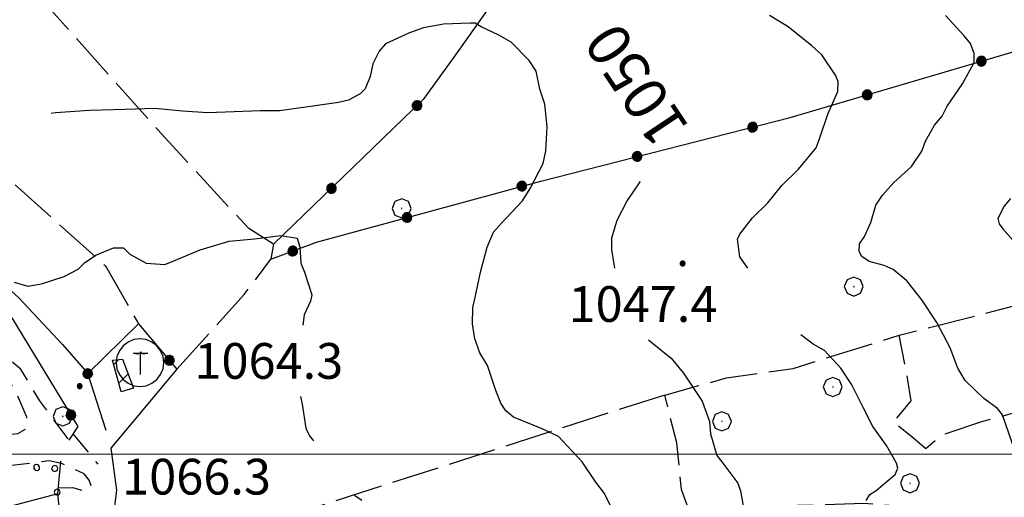
# Model space of a CAD drawing. Extents: x 2586745 to 2591569, y 4494072 to 4497530.
# Drawn here: x 2589041 to 2589248, y 4494991 to 4495091 of the extents above; entities that cross this region are included whole.
import ezdxf

# ---------------------------------------------------------------- set-up
doc = ezdxf.new("R2010")
doc.units = 0
doc.header["$LTSCALE"] = 5
doc.header["$MEASUREMENT"] = 0
for name, pattern in [('107', [1.5, 1, -0.5]), ('502', [5, 2.5, 2.5]), ('701', [2.5, 2, -0.5]), ('901', [0])]:
    doc.linetypes.add(name, pattern=pattern)
for name, color, linetype in [('10100000', 1, 'Continuous'), ('10700000', 1, '107'), ('20100000', 2, 'Continuous'), ('41600000', 2, 'Continuous'), ('50200000', 1, '502'), ('70100000', 1, '701'), ('70400000', 1, 'Continuous'), ('80100000', 2, 'Continuous'), ('80200000', 1, 'Continuous'), ('80400000', 1, 'Continuous'), ('90100000', 8, '901'), ('A0130000', 4, 'Continuous'), ('A0140000', 2, 'Continuous'), ('C2010000', 1, 'Continuous'), ('PARAMETR', 1, 'Continuous')]:
    doc.layers.add(name, color=color, linetype=linetype)
doc.styles.get("Standard").update_dxf_attribs({"font": 'romans.shx'})

# ---------------------------------------------------------------- blocks, each defined once
blk = doc.blocks.new('PALL0013')
at = {"linetype": 'Continuous'}
for p, q in [((-0.092, 0.1), (-0.13, 0.008)), ((-0.13, 0.008), (-0.092, -0.084)), ((0, 0.138), (-0.092, 0.1)), ((0.092, 0.1), (0, 0.138)), ((0.13, 0.008), (0.092, 0.1)), ((0.092, -0.084), (0.13, 0.008)), ((-0.092, -0.084), (0, -0.122)), ((0, -0.122), (0.092, -0.084))]:
    blk.add_line(p, q, dxfattribs=at)
blk = doc.blocks.new('CERCHIO5')
at = {"linetype": 'Continuous'}
for p, q in [((-0.196, 0.064), (-0.206, 0.001)), ((-0.206, 0.001), (-0.196, -0.062)), ((-0.003, -0.202), (-0.206, 0.001)), ((-0.206, 0.001), (-0.003, 0.001)), ((-0.196, -0.062), (0.022, 0.2)), ((-0.168, 0.12), (-0.196, 0.064)), ((0.162, -0.118), (-0.196, 0.064)), ((-0.196, 0.064), (0.19, -0.062)), ((-0.183, 0.032), (-0.184, 0.013)), ((-0.184, 0.013), (-0.184, -0.047)), ((-0.18, 0.058), (-0.183, 0.032)), ((-0.167, 0.093), (-0.182, 0.091)), ((-0.182, 0.091), (-0.092, 0.063)), ((-0.152, 0.092), (-0.18, 0.058)), ((-0.158, 0.051), (-0.172, 0.001)), ((-0.172, 0.001), (-0.165, -0.077)), ((-0.168, -0.118), (0.094, 0.177)), ((-0.123, 0.166), (-0.168, 0.12)), ((0.19, -0.062), (-0.168, 0.12)), ((-0.168, 0.12), (0, 0)), ((0, 0), (-0.168, -0.118)), ((-0.152, 0.092), (-0.167, 0.093)), ((-0.166, 0.023), (-0.083, 0.112)), ((-0.122, -0.02), (-0.166, 0.023)), ((-0.072, 0.156), (-0.158, 0.051)), ((-0.138, 0.053), (-0.158, -0.016)), ((-0.142, 0.108), (-0.152, 0.092)), ((-0.126, 0.022), (-0.152, 0.092)), ((-0.127, 0.089), (-0.145, 0)), ((-0.145, 0), (-0.12, -0.069)), ((-0.092, 0.063), (-0.144, 0.144)), ((-0.144, 0.144), (-0.002, 0.069)), ((-0.105, 0.116), (-0.142, 0.108)), ((-0.076, 0.082), (-0.138, 0.053)), ((-0.072, 0.156), (-0.127, 0.089)), ((-0.127, 0.089), (-0.123, 0.112)), ((-0.11, -0.009), (-0.127, 0.089)), ((-0.091, -0.032), (-0.126, 0.022)), ((-0.066, 0.194), (-0.123, 0.166)), ((0.06, 0.194), (-0.123, -0.164)), ((-0.123, -0.164), (-0.066, 0.194)), ((-0.003, -0.202), (-0.123, 0.166)), ((-0.123, 0.166), (0.162, -0.118)), ((-0.123, 0.112), (-0.114, 0.138)), ((-0.084, 0.048), (-0.122, -0.02)), ((-0.114, 0.138), (-0.098, 0.178)), ((-0.072, 0.156), (-0.105, 0.116)), ((-0.098, 0.178), (-0.082, 0.172)), ((-0.022, 0.154), (-0.084, 0.048)), ((-0.083, 0.112), (0.009, 0.101)), ((-0.082, 0.172), (-0.032, 0.175)), ((-0.05, 0.134), (-0.076, 0.082)), ((0.022, 0.2), (-0.072, 0.156)), ((-0.032, 0.175), (-0.072, 0.156)), ((-0.003, 0.152), (-0.072, 0.156)), ((-0.051, 0.061), (-0.07, -0.008)), ((-0.068, -0.179), (0.035, 0.008)), ((-0.003, 0.204), (-0.066, 0.194)), ((-0.066, 0.194), (0.116, -0.164)), ((0.012, 0.149), (-0.051, 0.112)), ((-0.051, 0.112), (-0.051, 0.061)), ((-0.016, 0.097), (-0.051, 0.061)), ((-0.051, 0.061), (-0.016, 0.097)), ((-0.04, 0.124), (-0.05, 0.134)), ((-0.032, 0.175), (-0.04, 0.124)), ((0.01, 0.186), (-0.032, 0.175)), ((0, 0.174), (-0.032, 0.175)), ((-0.032, 0.175), (0.012, 0.149)), ((0.006, 0.054), (-0.026, -0.018)), ((0.061, 0.125), (-0.022, 0.154)), ((-0.016, 0.097), (0.034, 0.11)), ((0.065, 0.085), (-0.016, 0.097)), ((-0.003, 0.001), (-0.003, 0.204)), ((0.06, 0.194), (-0.003, 0.204)), ((-0.003, 0.001), (0.06, 0.194)), ((0.116, 0.166), (-0.003, -0.202)), ((0.058, 0.137), (-0.003, 0.152)), ((-0.003, 0.001), (0.197, 0.001)), ((-0.003, 0.001), (-0.003, -0.202)), ((-0.002, 0.069), (0.042, 0.197)), ((0.042, 0.16), (0, 0.174)), ((0.072, 0.053), (0.002, -0.036)), ((0.067, 0.043), (0.006, 0.054)), ((0.009, 0.101), (0.072, 0.053)), ((0.034, 0.11), (0.01, 0.186)), ((0.026, -0.083), (0.079, 0.072)), ((0.147, 0.135), (0.033, 0.066)), ((0.033, 0.066), (0.19, 0.064)), ((0.034, 0.11), (0.093, 0.094)), ((0.074, -0.087), (0.034, 0.11)), ((0.035, 0.008), (0.147, 0.135)), ((0.094, 0.177), (0.038, -0.196)), ((0.042, 0.197), (0.067, 0.101)), ((0.107, 0.137), (0.042, 0.16)), ((0.051, -0.062), (0.106, 0.031)), ((0.118, 0.117), (0.058, 0.137)), ((0.116, 0.166), (0.06, 0.194)), ((0.06, -0.192), (0.116, 0.166)), ((0.162, 0.12), (0.06, -0.192)), ((0.079, 0.072), (0.061, 0.125)), ((0.119, 0.036), (0.065, 0.085)), ((0.065, -0.017), (0.067, 0.043)), ((0.067, 0.101), (0.08, 0.184)), ((0.08, 0.184), (0.195, -0.034)), ((0.093, 0.094), (0.124, 0.053)), ((0.14, 0.07), (0.097, -0.076)), ((0.106, 0.031), (0.14, 0.105)), ((0.158, 0.109), (0.107, 0.137)), ((0.162, 0.12), (0.116, 0.166)), ((0.116, -0.164), (0.162, 0.12)), ((0.116, -0.06), (0.119, 0.036)), ((0.156, 0.064), (0.118, 0.117)), ((0.124, 0.053), (0.124, 0.053)), ((0.124, 0.053), (0.128, -0.03)), ((0.131, -0.07), (0.156, 0.001)), ((0.14, 0.105), (0.14, 0.07)), ((0.162, 0.044), (0.156, 0.064)), ((0.156, 0.001), (0.162, 0.044)), ((0.174, 0.064), (0.158, 0.109)), ((0.19, 0.064), (0.162, 0.12)), ((0.19, 0.064), (0.173, -0.096)), ((0.182, -0.008), (0.174, 0.064)), ((0.2, 0.001), (0.19, 0.064)), ((0.19, -0.062), (0.2, 0.001)), ((-0.196, -0.062), (-0.168, -0.118)), ((0.173, -0.096), (-0.196, -0.062)), ((-0.184, -0.047), (-0.165, -0.099)), ((-0.168, -0.118), (-0.123, -0.164)), ((-0.165, -0.077), (-0.13, -0.127)), ((-0.165, -0.099), (-0.12, -0.15)), ((-0.158, -0.016), (-0.117, -0.042)), ((-0.15, -0.04), (-0.156, -0.11)), ((-0.156, -0.11), (-0.106, -0.134)), ((-0.122, -0.02), (-0.15, -0.04)), ((-0.13, -0.127), (-0.06, -0.146)), ((-0.125, -0.057), (-0.108, -0.025)), ((-0.101, -0.082), (-0.125, -0.057)), ((-0.123, -0.164), (-0.066, -0.192)), ((-0.108, -0.025), (-0.122, -0.02)), ((-0.12, -0.069), (-0.087, -0.093)), ((-0.12, -0.15), (-0.06, -0.163)), ((-0.117, -0.042), (-0.078, -0.017)), ((-0.101, -0.082), (-0.11, -0.009)), ((-0.106, -0.134), (-0.093, -0.156)), ((-0.003, -0.094), (-0.101, -0.082)), ((-0.083, -0.14), (-0.101, -0.082)), ((-0.064, -0.045), (-0.097, -0.097)), ((-0.097, -0.097), (0.026, -0.134)), ((-0.093, -0.156), (-0.091, -0.18)), ((-0.054, -0.075), (-0.091, -0.032)), ((-0.091, -0.18), (-0.054, -0.075)), ((-0.087, -0.093), (-0.028, -0.126)), ((-0.034, -0.151), (-0.083, -0.14)), ((-0.07, -0.008), (-0.042, -0.049)), ((0.038, -0.196), (-0.068, -0.179)), ((-0.066, -0.192), (-0.003, -0.202)), ((0.097, -0.076), (-0.064, -0.045)), ((-0.06, -0.146), (0.011, -0.159)), ((-0.06, -0.163), (-0.032, -0.185)), ((0.002, -0.036), (-0.054, -0.075)), ((0.051, -0.062), (-0.054, -0.075)), ((-0.054, -0.075), (0.051, -0.062)), ((-0.054, -0.075), (-0.049, -0.182)), ((-0.049, -0.182), (0.026, -0.083)), ((-0.042, -0.049), (0.014, -0.064)), ((0.048, -0.128), (-0.034, -0.151)), ((-0.032, -0.185), (0.04, -0.182)), ((-0.028, -0.126), (0.048, -0.128)), ((-0.026, -0.018), (0.022, -0.048)), ((0.136, -0.106), (-0.003, -0.094)), ((-0.003, -0.202), (0.06, -0.192)), ((0.011, -0.159), (0.044, -0.153)), ((0.014, -0.064), (0.048, -0.061)), ((0.022, -0.048), (0.075, -0.075)), ((0.026, -0.134), (0.074, -0.087)), ((0.128, -0.03), (0.035, -0.054)), ((0.035, -0.054), (0.048, -0.128)), ((0.04, -0.182), (0.062, -0.176)), ((0.044, -0.153), (0.098, -0.127)), ((0.048, -0.061), (0.065, -0.017)), ((0.048, -0.128), (0.107, -0.112)), ((0.128, -0.03), (0.051, -0.062)), ((0.06, -0.192), (0.116, -0.164)), ((0.062, -0.176), (0.095, -0.16)), ((0.075, -0.075), (0.152, -0.078)), ((0.095, -0.16), (0.119, -0.147)), ((0.098, -0.127), (0.131, -0.07)), ((0.107, -0.112), (0.116, -0.06)), ((0.116, -0.164), (0.162, -0.118)), ((0.119, -0.147), (0.136, -0.106)), ((0.195, -0.034), (0.128, -0.03)), ((0.152, -0.078), (0.175, -0.074)), ((0.162, -0.118), (0.19, -0.062)), ((0.175, -0.074), (0.182, -0.008))]:
    blk.add_line(p, q, dxfattribs=at)
blk = doc.blocks.new('ANTENNA')
at = {"linetype": 'Continuous'}
for p, q in [((-0.523, 0.866), (-0.73, 0.707)), ((-0.282, 0.966), (-0.523, 0.866)), ((-0.023, 1), (-0.282, 0.966)), ((0.236, 0.966), (-0.023, 1)), ((0.477, 0.866), (0.236, 0.966)), ((0.684, 0.707), (0.477, 0.866)), ((-0.889, 0.5), (-0.989, 0.259)), ((-0.73, 0.707), (-0.889, 0.5)), ((0.012, 0.449), (-0.036, 0.397)), ((0, 0.397), (0.012, 0.449)), ((0.037, 0.397), (0.012, 0.449)), ((0.843, 0.5), (0.684, 0.707)), ((0.943, 0.259), (0.843, 0.5)), ((-0.989, 0.259), (-1.023, 0)), ((-1.023, 0), (-0.989, -0.259)), ((-0.297, 0.397), (0.306, 0.397)), ((-0.145, 0.353), (-0.289, 0.393)), ((0.009, 0.389), (-0.145, 0.353)), ((-0.036, 0.397), (0.037, 0.397)), ((0, -0.503), (0, 0.397)), ((0.134, 0.361), (0.009, 0.389)), ((0.306, 0.397), (0.134, 0.361)), ((0.977, 0), (0.943, 0.259)), ((0.943, -0.259), (0.977, 0)), ((-0.989, -0.259), (-0.889, -0.5)), ((0.843, -0.5), (0.943, -0.259)), ((-0.889, -0.5), (-0.73, -0.707)), ((-0.73, -0.707), (-0.523, -0.866)), ((0.477, -0.866), (0.684, -0.707)), ((0.684, -0.707), (0.843, -0.5)), ((-0.523, -0.866), (-0.282, -0.966)), ((-0.282, -0.966), (-0.023, -1)), ((-0.023, -1), (0.236, -0.966)), ((0.236, -0.966), (0.477, -0.866))]:
    blk.add_line(p, q, dxfattribs=at)
blk = doc.blocks.new('CERCHIO1')
at = {"linetype": 'Continuous'}
for p, q in [((-0.28, 0.28), (-0.397, -0.002)), ((0.003, 0.398), (-0.28, 0.28)), ((0, 0), (-0.002, -0.003)), ((0.002, 0.002), (0, 0)), ((0.005, 0.003), (0.002, 0.002)), ((0.286, 0.28), (0.003, 0.398)), ((0.009, 0.003), (0.005, 0.003)), ((0.011, 0.001), (0.009, 0.003)), ((0.013, -0.001), (0.011, 0.001)), ((0.403, -0.002), (0.286, 0.28)), ((-0.397, -0.002), (-0.28, -0.285)), ((-0.28, -0.285), (0.003, -0.402)), ((-0.002, -0.003), (-0.002, -0.006)), ((-0.002, -0.006), (0, -0.009)), ((0, -0.009), (0.002, -0.011)), ((0.002, -0.011), (0.005, -0.013)), ((0.003, -0.402), (0.286, -0.285)), ((0.005, -0.013), (0.009, -0.012)), ((0.009, -0.012), (0.011, -0.011)), ((0.011, -0.011), (0.013, -0.008)), ((0.014, -0.005), (0.013, -0.001)), ((0.013, -0.008), (0.014, -0.005)), ((0.286, -0.285), (0.403, -0.002))]:
    blk.add_line(p, q, dxfattribs=at)
blk = doc.blocks.new('CAMP_F4F3ADF3')
at = {"layer": 'C2010000', "linetype": 'Continuous'}
for p, q in [((2589060.559, 4495018.778), (2589061.626, 4495019.846)), ((2589061.612, 4495014.882), (2589063.597, 4495016.866))]:
    blk.add_line(p, q, dxfattribs=at)
blk = doc.blocks.new('p470142')
at = {"layer": 'PARAMETR', "linetype": 'Continuous', "lineweight": 0, "flags": 128}
blk.add_lwpolyline([(2586921.92, 4495000), (2590447.065, 4495000)], dxfattribs=at)

msp = doc.modelspace()

# ---------------------------------------------------------------- linework, layer by layer
at = {"layer": '10100000', "linetype": 'Continuous', "flags": 128}
for points in [[(2588862.19, 4495172.24), (2588866.42, 4495169.7), (2588865.9, 4495166.7), (2588864.88, 4495161.72), (2588865.86, 4495159.21), (2588868.83, 4495155.43), (2588875.78, 4495147.61), (2588887.69, 4495134.24), (2588911.1, 4495117.77), (2588919.81, 4495111.44), (2588926.53, 4495106.13), (2588939.74, 4495099.01), (2588951.21, 4495093.16), (2588965.66, 4495083.78), (2588974.59, 4495079.27), (2588978.38, 4495077.41), (2588992.08, 4495069.29), (2589008.77, 4495057.88), (2589021.46, 4495048.01), (2589031.67, 4495040.92), (2589040.62, 4495032.83), (2589049.8, 4495022.99), (2589055.1, 4495016.9)], [(2589059.99, 4495001.28), (2589060.48, 4494997.58), (2589061.14, 4494992.42), (2589060.58, 4494987.94), (2589060.82, 4494985.04), (2589061.05, 4494981.34), (2589061.14, 4494976.01), (2589063.16, 4494964.11), (2589063.36, 4494955.66), (2589063.82, 4494948), (2589064.55, 4494940.87), (2589064.75, 4494932.42), (2589065.23, 4494926.08), (2589065.95, 4494917.36), (2589066.14, 4494908.12), (2589067.15, 4494902.56), (2589067.88, 4494894.9), (2589068.89, 4494889.35), (2589069.59, 4494878.52), (2589069.22, 4494865.85), (2589066.44, 4494847.66), (2589056.64, 4494811.57), (2589051.76, 4494796.03), (2589043.63, 4494770.22)]]:
    msp.add_lwpolyline(points, dxfattribs=at)
at = {"layer": '10700000', "linetype": '107', "flags": 128}
for points in [[(2588996.06, 4495025.06), (2589013.5, 4495026.77), (2589021.42, 4495026.7), (2589028.53, 4495024.8), (2589037.16, 4495021.27), (2589040.83, 4495018.07), (2589045, 4495011.17), (2589051.13, 4495002.92)], [(2588992.38, 4495001.3), (2589026.18, 4495002.61), (2589040.45, 4495004.34), (2589042.31, 4495005.38), (2589042.33, 4495007.76), (2589039.74, 4495013.85), (2589035.55, 4495018.38), (2589028.97, 4495021.07), (2589023.18, 4495022.7), (2589008.13, 4495022.56), (2588998.87, 4495020.26), (2588995.42, 4495018.44), (2588990.91, 4495015.31), (2588986.41, 4495010.71)], [(2589052, 4495004.26), (2589057.23, 4494997.88)], [(2589048.97, 4494992.95), (2589051.98, 4494992.97), (2589053.82, 4494992.43), (2589055.94, 4494992.94), (2589055.42, 4494994.53), (2589054.38, 4494995.86), (2589049.64, 4494998.01), (2589047.01, 4494998.56), (2589008.16, 4494993.86), (2589003.65, 4494991.78), (2588994.62, 4494985.25), (2588989.32, 4494982.66), (2588985.09, 4494981.11), (2588979.53, 4494980.1), (2588966.61, 4494981.79), (2588965.57, 4494983.58)]]:
    msp.add_lwpolyline(points, dxfattribs=at)
at = {"layer": '20100000', "linetype": 'Continuous', "flags": 128}
msp.add_lwpolyline([(2589060.31, 4495019.69), (2589062.42, 4495019.94), (2589064.75, 4495013.85), (2589062.1, 4495013.07)], close=True, dxfattribs=at)
at = {"layer": '50200000', "linetype": '502', "flags": 128}
for points in [[(2589474.55, 4495250.57), (2589374.29, 4495172.15), (2589354.73, 4495169.14), (2589334.11, 4495165.08), (2589275.94, 4495155), (2589241.58, 4495150), (2589205.09, 4495142.9), (2589169.85, 4495135.83), (2589161.85, 4495125.33), (2589140.48, 4495095.41), (2589131.94, 4495083.33), (2589125.53, 4495074.41), (2589094.13, 4495044.04), (2589093.57, 4495040.88), (2589103.11, 4495044.49), (2589150.2, 4495057.31), (2589202.59, 4495070.61), (2589286.21, 4495095.28), (2589329.08, 4495106.55), (2589335.55, 4495123.39), (2589337.21, 4495127.97)], [(2589048.86, 4494991.68), (2588994.36, 4494977.34), (2588984.63, 4494971.5), (2588979.59, 4494968.9), (2588975.89, 4494967.61), (2588937.24, 4494954.99), (2588911.06, 4494949.65), (2588913.77, 4495023.82), (2588916.71, 4495092.17), (2588888.19, 4495124.09), (2588855.75, 4495160.52), (2588855.31, 4495139.14), (2588854.15, 4495093.47), (2588802.81, 4495110.79), (2588760.93, 4495123.54), (2588711.86, 4495095.69), (2588672.06, 4495071.2), (2588662.99, 4495027.44), (2588659.17, 4495011.37), (2588657.24, 4495001.88), (2588652.56, 4494977.9), (2588650.93, 4494972.36), (2588652.47, 4494967.34), (2588656.11, 4494959.91), (2588660.8, 4494952.48), (2588662.56, 4494941.38), (2588665.9, 4494930), (2588669, 4494922.06), (2588671.86, 4494916.75), (2588675.51, 4494911.18), (2588680.22, 4494905.6), (2588684.92, 4494899.49), (2588688.87, 4494898.13), (2588709.65, 4494888.72), (2588734.1, 4494876.38), (2588763.57, 4494863.47), (2588795.81, 4494848.85)], [(2588912.9, 4494993.51), (2588951.04, 4495008.51), (2588980.81, 4495020.22), (2589006.46, 4495028.36), (2589029.77, 4495038.2), (2589039.2, 4495028.62), (2589053, 4495005.81), (2589051.13, 4495002.92)], [(2589058.96, 4495004.99), (2589055.1, 4495016.9), (2589065.74, 4495027.37), (2589073.85, 4495017.8), (2589059.99, 4495001.28)], [(2589041.24, 4494799.75), (2589047.34, 4494800.45), (2589049.79, 4494813.21), (2589055.25, 4494836.13), (2589062.37, 4494866.7), (2589048.86, 4494991.68), (2589049.45, 4494998.54)]]:
    msp.add_lwpolyline(points, dxfattribs=at)
at = {"layer": '70100000', "linetype": '701', "flags": 128}
for points in [[(2589094.13, 4495044.04), (2589088.9, 4495047.34), (2589070.53, 4495067.27), (2589039.76, 4495101.83), (2589000.54, 4495144.21), (2588968.03, 4495180.04), (2588931.63, 4495221.08)], [(2588902.93, 4495202.04), (2588921.3, 4495182.36), (2588934.7, 4495167.47), (2588955.82, 4495147.27), (2588975.93, 4495126.07), (2589002.99, 4495096.8), (2589026.55, 4495069.07), (2589031.52, 4495064.02), (2589058.86, 4495039.5), (2589065.74, 4495027.37)], [(2589210.75, 4494938.99), (2589211.37, 4494950.87), (2589217.57, 4494965.86), (2589220.79, 4494972.44), (2589224.84, 4494982.97), (2589232.48, 4494982.11), (2589242, 4494983.35), (2589250.46, 4494985.13), (2589260.25, 4494987.43), (2589268.98, 4494989.47), (2589271.1, 4494991.04), (2589273.53, 4494996.83), (2589273.03, 4495001.32), (2589269.38, 4495006.89), (2589260.43, 4495010.13), (2589253.04, 4495009.66), (2589247.74, 4495008.12), (2589242.98, 4495006.84), (2589234.51, 4495004.01), (2589231.06, 4495001.13), (2589228.17, 4495003.53), (2589224.24, 4495006.73), (2589227.97, 4495011.19), (2589227.22, 4495015.95), (2589225.44, 4495024.94), (2589248.46, 4495030.82), (2589266.98, 4495036.22), (2589287.9, 4495043.7), (2589292.66, 4495044.72), (2589316.99, 4495050.07), (2589330.79, 4495055.12)], [(2589073.85, 4495017.8), (2589087.97, 4495033.53), (2589093.57, 4495040.88)], [(2589224.84, 4494982.97), (2589226.2, 4494989.03), (2589218.02, 4494989.62), (2589204.03, 4494989.21), (2589190.02, 4494986.68), (2589182.09, 4494986.22), (2589179.77, 4494992.57), (2589178.79, 4495002.35), (2589176.23, 4495012.4), (2589189.2, 4495015.99), (2589203.21, 4495017.99), (2589225.44, 4495024.94)], [(2589176.23, 4495012.4), (2589105.03, 4494989.48), (2589061.14, 4494976.01)]]:
    msp.add_lwpolyline(points, dxfattribs=at)
at = {"layer": '80100000', "linetype": 'Continuous', "flags": 128}
for points in [[(2589171.08, 4495057.24), (2589171, 4495057.16), (2589168.33, 4495053.22), (2589166.18, 4495049.02), (2589165.1, 4495045.33), (2589165.08, 4495042.95), (2589165.7, 4495039)], [(2589172.85, 4495024), (2589173.63, 4495023.35), (2589177.56, 4495020.15), (2589180.18, 4495016.96), (2589184.09, 4495011.12), (2589185.64, 4495006.88), (2589185.88, 4495004.24), (2589187.17, 4494999.74), (2589188.21, 4494998.41), (2589191.61, 4494993.9), (2589192.12, 4494992.31), (2589192.88, 4494988.34)]]:
    msp.add_lwpolyline(points, dxfattribs=at)
at = {"layer": '80200000', "linetype": 'Continuous', "flags": 128}
for points in [[(2589193.66, 4495039), (2589191.99, 4495041.42), (2589191.49, 4495045.12), (2589192.03, 4495046.17), (2589194.7, 4495049.58), (2589197.89, 4495052.72), (2589200.83, 4495056.39), (2589204.29, 4495059.8), (2589208.02, 4495064.25), (2589208.83, 4495066.36), (2589210.45, 4495071.36), (2589212.6, 4495076.1), (2589212.62, 4495078.21), (2589212.1, 4495079.53), (2589209.23, 4495083.78), (2589207.14, 4495085.65), (2589202.15, 4495089.65), (2589198.21, 4495092.05)], [(2589249.23, 4495002.14), (2589247.16, 4495008.23), (2589246.12, 4495009.56), (2589243.23, 4495011.69), (2589239.3, 4495015.42), (2589237.74, 4495018.07), (2589236.19, 4495022.31), (2589233.33, 4495027.61), (2589230.2, 4495032.39), (2589227.06, 4495036.38), (2589224.18, 4495038.78), (2589222.34, 4495039.58), (2589219.18, 4495040.4), (2589217.6, 4495041.47), (2589217.08, 4495042.53), (2589217.1, 4495044.11), (2589218.16, 4495045.69), (2589219.51, 4495048.58), (2589220.59, 4495052.27), (2589221.93, 4495054.37), (2589224.33, 4495056.99), (2589228.05, 4495060.39), (2589230.19, 4495063.55), (2589231, 4495065.65), (2589232.88, 4495069.07), (2589234.47, 4495070.9), (2589235.55, 4495073.01), (2589238.75, 4495077.73), (2589241.17, 4495082.2), (2589241.18, 4495084.05), (2589240.41, 4495086.17), (2589239.1, 4495087.76), (2589235.17, 4495092.02)], [(2589165.42, 4494988.04), (2589163.6, 4494991.75), (2589161.77, 4494994.14), (2589158.91, 4494998.39), (2589153.93, 4495003.71), (2589150.51, 4495005.32), (2589144.46, 4495007.74), (2589142.89, 4495009.08), (2589141.84, 4495010.67), (2589140.81, 4495013.32), (2589139.01, 4495018.61), (2589137.44, 4495021.27), (2589136.41, 4495024.18), (2589135.91, 4495027.35), (2589135.94, 4495030.78), (2589136.48, 4495032.89), (2589137.58, 4495038.16), (2589138.94, 4495043.43), (2589140.29, 4495046.59), (2589141.89, 4495048.42), (2589146.41, 4495053.14), (2589148.02, 4495055.77), (2589150.7, 4495061.02), (2589151.25, 4495063.66), (2589151.56, 4495068.67), (2589151.07, 4495073.43), (2589150.04, 4495076.61), (2589149.27, 4495080.36), (2589147.76, 4495082.64), (2589144.03, 4495086.42), (2589141.42, 4495087.94), (2589137.74, 4495089.64), (2589136.42, 4495090.44), (2589135.37, 4495090.45), (2589129.82, 4495090.23), (2589125.59, 4495089.48), (2589122.68, 4495088.44), (2589117.64, 4495086.11), (2589116.31, 4495084.54), (2589114.97, 4495081.91), (2589114.42, 4495079.27), (2589113.34, 4495076.64), (2589112.28, 4495075.59), (2589109.89, 4495074.29), (2589107.77, 4495073.78), (2589100.9, 4495072.78), (2589095.35, 4495072.03), (2589091.39, 4495072.07), (2589085.84, 4495071.85), (2589080.3, 4495071.63), (2589075.02, 4495071.94), (2589069.22, 4495072.51), (2589062.88, 4495072.3), (2589055.49, 4495072.09), (2589048.35, 4495071.62), (2589047.44, 4495071.5)], [(2589248.85, 4495053.62), (2589247.52, 4495052.05), (2589246.18, 4495049.42), (2589246.43, 4495048.36), (2589247.22, 4495047.3), (2589251.4, 4495042.52)], [(2589039.68, 4495036.09), (2589042.51, 4495035.24), (2589045.42, 4495035.74), (2589050.19, 4495037.29), (2589053.1, 4495038.85), (2589054.43, 4495040.16), (2589056.82, 4495041.72), (2589060.53, 4495043.28), (2589062.64, 4495043.26), (2589063.95, 4495041.93), (2589067.37, 4495040.05), (2589071.33, 4495039.76), (2589073.18, 4495040.53), (2589078.74, 4495042.86), (2589084.83, 4495044.66), (2589090.12, 4495045.15), (2589095.67, 4495045.89), (2589099.09, 4495045.34), (2589099.61, 4495043.49), (2589099.84, 4495040.05), (2589100.62, 4495038.2), (2589102.16, 4495033.43), (2589101.89, 4495032.12), (2589100.55, 4495029.22), (2589100.28, 4495027.06)], [(2589218.51, 4494990.25), (2589219.31, 4494991.56), (2589220.63, 4494992.34), (2589224.62, 4494995.74), (2589225.16, 4494997.06), (2589224.91, 4494998.11), (2589222.82, 4495001.83), (2589219.95, 4495005.81), (2589217.87, 4495009.79), (2589215.53, 4495014.56), (2589213.19, 4495018.01), (2589209.79, 4495021.73), (2589207.42, 4495023.07), (2589204.81, 4495025.06)], [(2589099.79, 4495012.06), (2589100.13, 4495010.48), (2589100.88, 4495005.46), (2589101.66, 4495003.87), (2589102.5, 4495002.77)], [(2589111.09, 4494991.41), (2589112.64, 4494990.32)]]:
    msp.add_lwpolyline(points, dxfattribs=at)

# ---------------------------------------------------------------- block references
at = {"linetype": 'Continuous', "lineweight": 0}
msp.add_blockref('p470142', (0, 0), dxfattribs=at)
at = {"layer": '41600000', "linetype": 'Continuous', "xscale": 5, "yscale": 5, "zscale": 5}
msp.add_blockref('ANTENNA', (2589066.2, 4495019.19), dxfattribs=at)
at = {"layer": '50200000', "linetype": 'Continuous'}
for p, xscale, yscale, zscale, rotation in [((2589242.72, 4495082.45), 4.999999998084767, 4.999999998084767, 4.999999998084767, 286.4378592037331), ((2589218.74, 4495075.37), 4.999999998084767, 4.999999998084767, 4.999999998084767, 286.4378592037331), ((2589124.24, 4495073.17), 4.999999998583234, 4.999999998583234, 4.999999998583234, 134.0462514670085), ((2589194.68, 4495068.6), 4.999999998721514, 4.999999998721514, 4.999999998721514, 284.2440999449908), ((2589170.45, 4495062.45), 4.999999998721514, 4.999999998721514, 4.999999998721514, 284.2440999449908), ((2589106.28, 4495055.78), 4.999999998583234, 4.999999998583234, 4.999999998583234, 134.0462514670085), ((2589146.24, 4495056.23), 4.999999998428603, 4.999999998428603, 4.999999998428603, 285.2281228240112), ((2589122.12, 4495049.66), 4.999999998428603, 4.999999998428603, 4.999999998428603, 285.2281228240112), ((2589098.15, 4495042.61), 4.999999998123412, 4.999999998123412, 4.999999998123412, 290.7303442849916), ((2589072.24, 4495019.7), 4.999999998610046, 4.999999998610046, 4.999999998610046, 220.2762958003407), ((2589055.11, 4495016.88), 4.999999999516333, 4.999999999516333, 4.999999999516333, 17.954750230314), ((2589051.56, 4495008.2), 5.000000000450822, 5.000000000450822, 5.000000000450822, 211.1681455936319)]:
    msp.add_blockref('CERCHIO5', p, dxfattribs=dict(at, xscale=xscale, yscale=yscale, zscale=zscale, rotation=rotation))
at = {"layer": '70400000', "linetype": 'Continuous', "xscale": 5, "yscale": 5, "zscale": 5}
for p in [(2589121.01, 4495051.59), (2589215.91, 4495035.18), (2589211.51, 4495014.1), (2589049.85, 4495007.94), (2589188.22, 4495006.89), (2589227.72, 4494993.9)]:
    msp.add_blockref('CERCHIO1', p, dxfattribs=at)
at = {"layer": '80400000', "linetype": 'Continuous', "xscale": 2.5, "yscale": 2.5, "zscale": 2.5}
for p in [(2589180, 4495040), (2589180, 4495040), (2589053.42, 4495014.26)]:
    msp.add_blockref('CERCHIO5', p, dxfattribs=at)
at = {"layer": '90100000', "linetype": 'Continuous'}
for p, xscale, yscale, zscale, rotation in [((2589044.43, 4494997.21), 4.999999997648966, 4.999999997648966, 4.999999997648966, 104.8847732298511), ((2589048.19, 4494996.94), 4.999999999742733, 4.999999999742733, 4.999999999742733, 5.872392655373329), ((2589048.71, 4494991.97), 4.999999999742733, 4.999999999742733, 4.999999999742733, 5.872392655373329)]:
    msp.add_blockref('PALL0013', p, dxfattribs=dict(at, xscale=xscale, yscale=yscale, zscale=zscale, rotation=rotation))
at = {"layer": 'C2010000', "linetype": 'Continuous'}
msp.add_blockref('CAMP_F4F3ADF3', (0, 0), dxfattribs=at)

# ---------------------------------------------------------------- texts
at = {"layer": 'A0130000', "linetype": 'Continuous'}
msp.add_text('1050', height=9.005, rotation=123.6944, dxfattribs=at).set_placement((2589181.57, 4495068.56))
at = {"layer": 'A0140000', "linetype": 'Continuous'}
for s, p in [('1047.4', (2589156.06, 4495027.75)), ('1064.3', (2589077.51, 4495015.81)), ('1066.3', (2589062.34, 4494991.52))]:
    msp.add_text(s, height=7.5, dxfattribs=at).set_placement(p)

doc.saveas('drawing.dxf')
